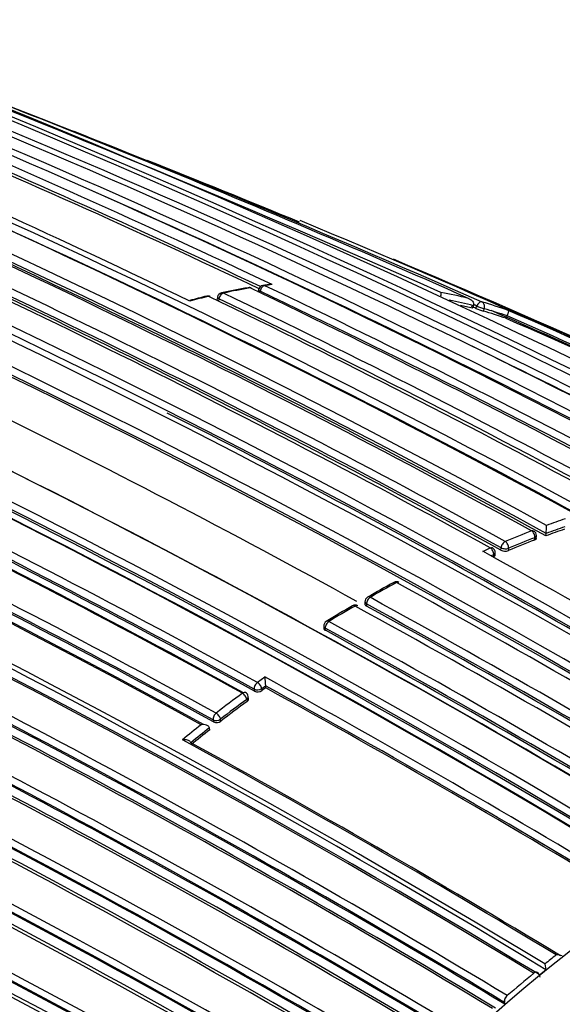
# Model space of a CAD drawing. Units: millimetres. Extents: x 0 to 1244, y 0 to 1323.
# Drawn here: x 1152 to 1162, y 254 to 273 of the extents above; entities that cross this region are included whole.
import ezdxf

# ---------------------------------------------------------------- set-up
doc = ezdxf.new("R2010")
doc.units = ezdxf.units.MM
doc.layers.add('DV6_Défaut', color=7, linetype='Continuous')
doc.layers.add('Défaut', color=7, linetype='Continuous')

# ---------------------------------------------------------------- blocks, each defined once
blk = doc.blocks.new('SE5')
at = {"layer": 'DV6_Défaut', "color": 7, "linetype": 'Continuous'}
for p, q in [((1156.063, 267.503), (1156.054, 267.457)), ((1156.093, 267.475), (1156.087, 267.447)), ((1156.262, 267.599), (1156.147, 267.583)), ((1155.289, 267.362), (1155.282, 267.315)), ((1155.319, 267.332), (1155.311, 267.285)), ((1160.092, 267.152), (1160.109, 267.199)), ((1160.109, 267.199), (1160.11, 267.199)), ((1160.158, 267.148), (1160.175, 267.195)), ((1160.311, 267.145), (1160.293, 267.098)), ((1160.725, 266.962), (1160.743, 267.008)), ((1160.743, 267.008), (1160.743, 267.008)), ((1161.262, 262.786), (1161.267, 262.83)), ((1161.29, 262.813), (1161.295, 262.857)), ((1161.472, 262.865), (1161.477, 262.909)), ((1161.477, 262.909), (1161.477, 262.909)), ((1160.628, 262.597), (1160.631, 262.64)), ((1160.286, 262.573), (1160.427, 262.636)), ((1160.492, 262.51), (1160.44, 262.488)), ((1160.488, 262.467), (1160.492, 262.51)), ((1160.517, 262.498), (1160.52, 262.541)), ((1160.773, 262.631), (1160.769, 262.587)), ((1158.067, 261.621), (1158.068, 261.58)), ((1158.096, 261.583), (1158.097, 261.542)), ((1157.291, 261.164), (1157.293, 261.124)), ((1157.322, 261.085), (1157.32, 261.126)), ((1156.184, 260.205), (1156.043, 260.105)), ((1155.983, 259.977), (1155.988, 259.938)), ((1156.123, 259.988), (1156.194, 260.039)), ((1156.129, 259.95), (1156.123, 259.988)), ((1156.199, 260), (1156.194, 260.039)), ((1156.194, 260.039), (1156.194, 260.039)), ((1155.842, 259.785), (1155.848, 259.746)), ((1155.876, 259.8), (1155.871, 259.838)), ((1155.209, 259.398), (1155.215, 259.36)), ((1155.355, 259.375), (1155.348, 259.413)), ((1155.145, 259.212), (1155.138, 259.249)), ((1155.138, 259.249), (1155.138, 259.249)), ((1161.455, 254.798), (1161.452, 254.8)), ((1161.452, 254.8), (1161.473, 254.692)), ((1161.473, 254.692), (1161.476, 254.69)), ((1161.244, 254.625), (1161.244, 254.624)), ((1160.746, 254.204), (1160.745, 254.204)), ((1160.691, 254.076), (1160.7, 254.042)), ((1160.691, 254.076), (1160.694, 254.075)), ((1160.7, 254.042), (1160.703, 254.04))]:
    blk.add_line(p, q, dxfattribs=at)
for centre, radius, start, end in [((1060.095, 43.152), 245.337, 66.09848, 73.39127), ((1078.225, 111.442), 172.838, 61.20515, 74.39463), ((1078.246, 111.408), 172.997, 61.2381, 74.39328), ((1080.474, 100.844), 184.057, 59.85196, 72.33558), ((1080.406, 99.381), 185.506, 59.99072, 72.37143), ((1080.452, 96.896), 187.903, 60.24981, 72.45219), ((1075.492, 108.927), 175.195, 58.52359, 71.74431), ((1075.425, 108.826), 175.175, 58.52398, 71.74187), ((1071.727, 107.625), 173.029, 61.23816, 74.39073), ((1072.019, 108.154), 172.449, 61.22522, 74.40231), ((1072.125, 106.723), 175.559, 58.52401, 71.73553), ((1078.217, 109.593), 175.05, 58.72685, 69.38478), ((1078.567, 109.712), 174.936, 58.75645, 69.39532), ((1072.09, 106.954), 175.211, 58.52367, 71.74307), ((1071.821, 106.027), 176.279, 58.55057, 71.70494), ((1078.172, 111.26), 172.982, 61.21319, 69.37963), ((1072.153, 106.934), 175.21, 58.51873, 71.34778), ((1072.841, 104.314), 180.25, 58.62435, 68.97302), ((1073.751, 73.125), 212.51, 66.05046, 69.81006), ((1072.029, 103.616), 180.798, 58.61228, 68.93193), ((1072.004, 103.585), 180.695, 58.6116, 68.95633), ((1071.942, 103.408), 180.843, 58.61788, 68.95224), ((1070.179, 102.533), 180.822, 58.6129, 68.93116), ((1071.832, 66.371), 219.504, 66.23974, 68.96715), ((1070.032, 102.717), 180.209, 58.6236, 68.9747), ((1081.058, 109.115), 175.445, 64.59702, 67.17779), ((1083.259, 112.506), 171.634, 59.1172, 67.3846), ((1083.885, 112.696), 171.332, 59.19326, 67.4713), ((1085.105, 113.185), 170.609, 59.32874, 67.62893), ((1085.686, 113.175), 170.489, 59.42473, 67.72629), ((1068.87, 56.112), 230.136, 68.59888, 68.9364), ((1080.721, 108.49), 175.979, 64.64247, 67.13955), ((1080.746, 108.598), 175.917, 64.63793, 67.13694), ((1079.373, 111.077), 173.455, 64.23437, 66.85147), ((1076.73, 109.035), 175.579, 61.24116, 66.71267), ((1075.652, 108.082), 176.52, 61.19322, 66.63864), ((1074.96, 107.362), 177.242, 61.17028, 66.59485), ((1075.411, 107.586), 176.891, 61.20029, 66.63195), ((1075.548, 107.926), 176.566, 61.19191, 66.63459), ((1068.87, 56.112), 230.136, 67.52759, 68.2982), ((1078.453, 109.573), 174.975, 58.75343, 66.13625), ((1083.718, 112.529), 171.428, 59.18255, 66.17845), ((1070.58, 105.184), 175.05, 58.72684, 69.38479), ((1070.491, 105.051), 174.953, 58.75311, 69.39046), ((1070.548, 105.096), 174.916, 58.73575, 69.37207), ((1070.493, 104.936), 175.227, 58.72024, 69.35976), ((1087.336, 101.133), 181.508, 61.02964, 67.48171), ((1088.23, 101.169), 181.136, 61.19317, 67.13746), ((1070.601, 104.872), 177.193, 61.17106, 66.59723), ((1158.348, 253.612), 14.146, 100.0839, 102.1654), ((1157.927, 255.61), 12.095, 99.6232, 102.0428), ((1155.888, 267.441), 0.1, 64.4884, 99.6059), ((1081.336, 111.368), 173.056, 58.95685, 64.47546), ((1156.161, 267.484), 0.1, 98.2287, 168.7876), ((1082.027, 111.89), 172.314, 59.00365, 64.54333), ((1157.773, 256.574), 11.118, 97.5043, 98.2388), ((1082.217, 112.124), 172.152, 59.01011, 64.5553), ((1065.093, 91.711), 184.372, 59.87435, 72.33863), ((1070.591, 104.841), 177.085, 61.17006, 66.59583), ((1070.421, 104.469), 177.462, 61.17262, 66.58541), ((1157.211, 258.441), 9.188, 103.3531, 105.4115), ((1158.127, 254.705), 13.022, 103.3244, 104.9307), ((1155.112, 267.283), 0.1, 64.3127, 103.3153), ((1078.954, 109.163), 175.595, 58.84473, 64.29128), ((1155.388, 267.345), 0.1, 102.0257, 170.7338), ((1079.681, 109.817), 174.734, 58.87925, 64.35), ((1079.853, 110.04), 174.592, 58.88318, 64.35906), ((1158.041, 259.407), 8.174, 76.0154, 79.7375), ((1158.088, 259.303), 8.151, 75.6403, 78.9086), ((1065.223, 92.008), 183.921, 59.85293, 72.33695), ((1064.793, 91.042), 184.954, 59.87971, 72.29098), ((1070.679, 105.188), 176.563, 61.19206, 66.63603), ((1070.66, 105.056), 176.706, 61.20362, 66.61788), ((1158.075, 259.272), 8.134, 75.6389, 77.2802), ((1072.441, 68.325), 217.313, 66.19404, 66.21766), ((1072.037, 67.314), 218.45, 66.20463, 66.22233), ((1160.664, 268.304), 1.261, 246.3422, 252.9327), ((1158.139, 259.779), 7.788, 70.2924, 74.1045), ((1158.169, 259.632), 7.763, 70.7803, 74.1182), ((1158.183, 259.662), 7.779, 70.7814, 74.1201), ((1087.325, 100.632), 181.827, 65.67706, 66.28852), ((1063.589, 39.76), 247.264, 66.00181, 66.86644), ((1094.198, 114.402), 166.588, 63.71059, 66.44697), ((1064.682, 90.575), 185.168, 59.96699, 72.36827), ((1064.97, 91.244), 184.504, 59.92907, 72.36338), ((1093.63, 113.56), 167.432, 63.84063, 66.37638), ((1093.997, 114.367), 166.596, 63.80682, 66.38127), ((1070.811, 105.619), 175.416, 61.24104, 66.71375), ((1070.816, 105.64), 175.535, 61.2432, 66.71625), ((1070.659, 105.285), 175.753, 61.24207, 66.70279), ((1070.148, 102.313), 181.034, 58.63533, 65.07369), ((1085.51, 113.022), 170.579, 59.40993, 64.09195), ((1063.4, 86.577), 188.522, 60.28447, 72.44912), ((1063.569, 86.983), 187.958, 60.25707, 72.44736), ((1062.958, 85.602), 189.445, 60.29539, 72.38708), ((1076.596, 114.072), 168.482, 61.1402, 63.87837), ((1075.899, 109.793), 174.065, 58.48423, 63.21316), ((1070.913, 105.063), 171.949, 59.12879, 67.37416), ((1070.895, 105.026), 172.123, 59.1391, 67.38397), ((1070.91, 104.916), 171.837, 59.19457, 67.44715), ((1070.968, 105.05), 171.741, 59.16307, 67.419), ((1070.937, 105.116), 171.87, 59.11801, 67.36509), ((1071.136, 104.686), 171.226, 59.3569, 67.62845), ((1160.123, 263.073), 1.364, 353.074, 359.5145), ((1167.182, 247.462), 16.467, 108.9705, 110.2712), ((1167.104, 247.64), 16.413, 108.7062, 110.0133), ((1071.165, 104.758), 171.018, 59.34286, 67.61615), ((1071.185, 104.813), 170.941, 59.33045, 67.60536), ((1167.549, 246.459), 17.675, 111.032, 112.765), ((1167.587, 246.393), 17.61, 111.0334, 112.7659), ((1161.196, 262.868), 0.1, 0, 61.2797), ((1161.196, 262.868), 0.1, 353.4067, 0), ((1167.164, 247.45), 16.432, 108.9675, 110.2683), ((1071.123, 104.446), 171.056, 59.42448, 67.69705), ((1071.204, 104.653), 170.891, 59.38726, 67.66714), ((1167.566, 246.39), 17.566, 111.0313, 112.7635), ((1067.998, 94.72), 191.551, 58.76616, 61.19741), ((1160.421, 262.549), 0.1, 0, 61.2184), ((1160.421, 262.549), 0.1, 355.3834, 0), ((1160.709, 262.76), 0.183, 243.4361, 289.0399), ((1069.961, 104.016), 175.494, 58.84827, 64.29829), ((1069.936, 103.96), 175.418, 58.84424, 64.29197), ((1069.699, 103.513), 175.898, 58.84543, 64.27705), ((1172.428, 237.13), 28.441, 119.0662, 120.2124), ((1169.21, 242.69), 21.991, 118.6712, 120.15), ((1158.659, 261.901), 0.1, 61.2448, 118.6663), ((1061.805, 85.575), 201.249, 58.8497, 61.23211), ((1070.18, 104.415), 174.687, 58.87896, 64.3515), ((1070.099, 104.238), 174.918, 58.87008, 64.32478), ((1172.642, 236.15), 29.399, 120.2468, 121.3687), ((1169.225, 241.784), 22.784, 119.8604, 121.3046), ((1157.883, 261.46), 0.1, 61.2533, 119.8532), ((1059.2, 81.756), 205.089, 58.9013, 61.23841), ((1158.167, 261.624), 0.1, 120.1463, 181.599), ((1059.482, 81.919), 204.948, 58.90095, 61.23833), ((1059.65, 82.19), 204.594, 58.89628, 61.23737), ((1059.491, 81.937), 205.07, 58.90075, 61.23806), ((1070.789, 105.315), 172.96, 58.9628, 64.48496), ((1067.277, 89.178), 181.931, 61.06854, 71.13175), ((1067.416, 89.588), 181.385, 61.0308, 71.11356), ((1067.728, 90.352), 180.554, 60.99168, 71.11828), ((1070.768, 105.272), 172.872, 58.95639, 64.47627), ((1070.6, 104.958), 173.205, 58.95384, 64.46179), ((1157.391, 261.169), 0.1, 121.2988, 182.7846), ((1060.552, 84.878), 201.207, 58.84879, 61.2317), ((1068.003, 90.315), 180.235, 61.09343, 71.25981), ((1070.987, 105.612), 172.24, 59.00333, 64.54518), ((1070.93, 105.505), 172.404, 58.97998, 64.51524), ((1060.5, 84.778), 201.178, 58.84955, 61.2318), ((1060.389, 84.534), 201.411, 58.85242, 61.23167), ((1067.836, 89.77), 180.718, 61.15306, 71.26908), ((1063.732, 92.069), 191.879, 58.76801, 61.19512), ((1157.817, 260.219), 1.633, 180.4904, 186.3354), ((1172.156, 237.603), 27.676, 126.3274, 127.6127), ((1155.772, 259.824), 0.1, 8.1539, 61.2279), ((1156.048, 260.069), 0.143, 245.2332, 304.1286), ((1171.463, 238.517), 26.353, 125.3939, 125.5822), ((1063.771, 92.119), 191.675, 58.76729, 61.17154), ((1063.683, 91.928), 191.853, 58.76759, 61.16932), ((1172.167, 237.584), 27.557, 126.3277, 127.6131), ((1172.132, 237.602), 27.487, 126.3301, 127.6153), ((1172.95, 236.581), 28.97, 128.3283, 129.2245), ((1155.273, 259.487), 0.139, 245.634, 306.663), ((1172.931, 236.599), 28.803, 128.1512, 129.0472), ((1172.896, 236.617), 28.734, 128.1542, 129.0504), ((1066.696, 98.197), 183.296, 58.79285, 61.33183), ((1066.662, 98.054), 183.465, 58.78264, 61.29277), ((1182.212, 229.321), 32.862, 128.694, 129.1717), ((1161.679, 254.683), 0.287, 68.8206, 92.1112), ((1182.346, 229.075), 33.04, 129.1711, 129.4443), ((1182.908, 228.478), 33.955, 129.6433, 130.7439), ((1161.254, 254.536), 0.116, 6.4775, 61.2793)]:
    blk.add_arc(centre, radius, start, end, dxfattribs=at)
for centre, major_axis, ratio, start_param, end_param in [((1155.888, 267.441), (0.0167, -0.0986), 0.736631, 2.675622, 3.143293), ((1155.888, 267.441), (-0.0431, -0.0902), 0.624892, 3.141593, 3.541355), ((1156.161, 267.484), (0.0981, -0.0194), 0.292676, 3.141593, 3.999342), ((1156.161, 267.484), (0.043, 0.0903), 0.625411, 0.3802, 1.955539), ((1156.161, 267.484), (0.0143, -0.099), 0.743129, 2.694054, 3.141593), ((1155.112, 267.283), (0.023, -0.0973), 0.717019, 2.626824, 3.142778), ((1155.112, 267.283), (-0.0433, -0.0901), 0.623189, 3.141593, 3.59587), ((1155.388, 267.345), (0.0987, -0.0161), 0.332388, 3.141595, 3.989745), ((1155.388, 267.345), (0.0432, 0.0902), 0.623656, 0.434927, 2.010286), ((1155.388, 267.345), (0.0208, -0.0978), 0.724205, 3.141593, 3.163064), ((1155.388, 267.345), (0.0208, -0.0978), 0.724205, 2.64364, 3.141593), ((1160.237, 267.177), (0.0405, 0.0914), 0.63927, 0.082428, 1.657662), ((1160.237, 267.177), (-0.0935, 0.0354), 0.067102, 0.875421, 2.514008), ((1160.237, 267.177), (0.0274, 0.0962), 0.807916, 4.604436, 6.175538), ((1161.196, 262.868), (-0.0481, -0.0877), 0.59174, 3.141593, 3.748377), ((1161.196, 262.868), (0.0359, -0.0933), 0.664561, 0.907701, 2.478987), ((1161.196, 262.868), (-0.0993, 0.0115), 0.457166, 2.417932, 3.141593), ((1160.421, 262.549), (-0.0481, -0.0876), 0.591099, 3.141593, 3.79559), ((1160.702, 262.67), (0.0481, 0.0877), 0.591285, 0.636941, 2.211942), ((1160.702, 262.67), (0.0996, -0.0087), 0.482653, 3.971625, 5.545554), ((1160.702, 262.67), (0.0387, -0.0922), 0.650181, 0.887104, 2.458387), ((1160.421, 262.549), (-0.0402, 0.0916), 0.641775, 4.017586, 5.588867), ((1160.421, 262.549), (-0.0997, 0.008), 0.48829, 2.400548, 3.141593), ((1158.659, 261.901), (0.048, -0.0877), 0.592463, 2.394577, 3.143246), ((1158.659, 261.901), (-0.0481, -0.0877), 0.591475, 3.141593, 3.887775), ((1158.167, 261.624), (0.0502, -0.0865), 0.57568, 2.379629, 3.141593), ((1157.883, 261.46), (0.0498, -0.0867), 0.579016, 2.382582, 3.143275), ((1157.883, 261.46), (-0.0481, -0.0877), 0.591528, 3.141593, 3.911284), ((1158.167, 261.624), (0.1, 0.0028), 0.566637, 3.141593, 3.911077), ((1158.167, 261.624), (-0.0481, -0.0877), 0.591571, 3.917163, 5.492192), ((1158.167, 261.624), (0.0502, -0.0865), 0.57568, 3.141593, 3.169693), ((1157.391, 261.169), (0.0999, 0.0049), 0.580073, 3.141593, 3.899235), ((1157.391, 261.169), (-0.0481, -0.0877), 0.591475, 3.94081, 5.51583), ((1157.391, 261.169), (0.052, -0.0854), 0.561832, 3.141593, 3.170677), ((1157.391, 261.169), (0.052, -0.0854), 0.561832, 2.368047, 3.141593), ((1165.377, 234.935), (-13.75, -23.816), 0.57735, 3.141593, 4.885222), ((1156.053, 260.027), (0.0482, 0.0876), 0.591185, 0.892023, 2.467023), ((1156.053, 260.027), (-0.0582, 0.0813), 0.504758, 3.897672, 5.468953), ((1155.772, 259.824), (-0.0481, -0.0877), 0.591407, 3.141593, 4.050293), ((1155.772, 259.824), (0.0592, -0.0806), 0.493878, 0.749909, 2.321192), ((1156.053, 260.027), (0.0991, 0.0133), 0.630165, 3.847536, 5.4156), ((1155.772, 259.824), (-0.099, -0.0142), 0.634197, 2.268195, 3.141593), ((1155.278, 259.452), (-0.0481, -0.0877), 0.591864, 4.079598, 5.654605), ((1155.278, 259.452), (0.061, -0.0792), 0.474342, 0.73973, 2.311017), ((1155.278, 259.452), (0.0984, 0.018), 0.652254, 3.817059, 5.383894), ((1168.912, 232.894), (-13.75, -23.816), 0.57735, 2.96876, 4.885222), ((1161.257, 254.555), (-0.0518, -0.0856), 0.563436, 3.141301, 4.153058), ((1161.258, 254.554), (-0.0534, -0.0846), 0.571335, 3.141998, 4.163748), ((1161.257, 254.555), (-0.0518, -0.0856), 0.563436, 2.928633, 3.141301), ((1160.76, 254.136), (0.0517, 0.0856), 0.563994, 1.038139, 2.612707), ((1160.761, 254.135), (0.0492, 0.0871), 0.552035, 1.022005, 2.595951)]:
    blk.add_ellipse(centre, major_axis=major_axis, ratio=ratio, start_param=start_param, end_param=end_param, dxfattribs=at)
for points, knots in [([(1183.361, 231.688), (1183.607, 232.162), (1184.681, 234.259), (1186.507, 238.01), (1188.732, 242.967), (1190.786, 247.96), (1192.664, 252.976), (1194.36, 258.002), (1195.87, 263.026), (1197.188, 268.034), (1198.311, 273.014), (1199.235, 277.952), (1199.957, 282.838), (1200.473, 287.657), (1200.781, 292.397), (1200.878, 297.046), (1200.763, 301.592), (1200.434, 306.021), (1199.891, 310.321), (1199.133, 314.479), (1198.162, 318.481), (1196.978, 322.315), (1195.585, 325.968), (1193.988, 329.426), (1192.192, 332.677), (1190.205, 335.712), (1188.035, 338.519), (1185.691, 341.093), (1183.183, 343.425), (1180.519, 345.512), (1177.709, 347.351), (1174.761, 348.939), (1171.684, 350.272), (1168.477, 351.351), (1165.186, 352.166), (1162.335, 352.633), (1160.77, 352.791), (1160.209, 352.846)], [0, 0, 0, 0, 0.008772, 0.038743, 0.068721, 0.098708, 0.128708, 0.158723, 0.188755, 0.218807, 0.248882, 0.278982, 0.309107, 0.339258, 0.369436, 0.399637, 0.429856, 0.460088, 0.490317, 0.520525, 0.550692, 0.580789, 0.610786, 0.64065, 0.670349, 0.699855, 0.729152, 0.758237, 0.787122, 0.815838, 0.84443, 0.872952, 0.901458, 0.929995, 0.958622, 0.987388, 1, 1, 1, 1]), ([(1159.142, 340.894), (1159.674, 340.84), (1161.031, 340.699), (1163.427, 340.266), (1166.096, 339.525), (1168.679, 338.532), (1171.14, 337.29), (1173.478, 335.794), (1175.676, 334.051), (1177.722, 332.067), (1179.605, 329.857), (1181.321, 327.43), (1182.866, 324.796), (1184.24, 321.962), (1185.441, 318.936), (1186.467, 315.725), (1187.315, 312.334), (1187.983, 308.772), (1188.467, 305.048), (1188.765, 301.171), (1188.874, 297.153), (1188.792, 293.004), (1188.519, 288.739), (1188.052, 284.37), (1187.393, 279.91), (1186.543, 275.373), (1185.502, 270.774), (1184.274, 266.127), (1182.927, 261.664), (1181.946, 258.752), (1181.471, 257.403)], [0, 0, 0, 0, 0.018414, 0.05541, 0.092714, 0.130501, 0.168718, 0.207226, 0.245762, 0.284045, 0.321915, 0.359308, 0.396244, 0.432787, 0.469017, 0.505013, 0.540845, 0.576567, 0.612225, 0.647851, 0.683468, 0.719088, 0.754725, 0.790386, 0.826076, 0.861797, 0.89755, 0.933333, 0.969144, 1, 1, 1, 1]), ([(1156.321, 267.597), (1156.321, 267.597), (1156.32, 267.598), (1156.319, 267.598), (1156.305, 267.6), (1156.29, 267.601), (1156.275, 267.6), (1156.271, 267.6), (1156.266, 267.6), (1156.262, 267.599)], [0, 0, 0, 0, 0.033529, 0.033529, 0.033529, 0.777845, 0.777845, 0.777845, 1, 1, 1, 1]), ([(1159.497, 267.45), (1159.497, 267.45), (1159.497, 267.45), (1159.497, 267.45), (1159.498, 267.447), (1159.499, 267.443), (1159.499, 267.437), (1159.499, 267.43), (1159.498, 267.421), (1159.496, 267.41), (1159.494, 267.402), (1159.493, 267.393), (1159.49, 267.383), (1159.49, 267.381), (1159.489, 267.38), (1159.489, 267.378)], [0, 0, 0, 0, 0.013623, 0.013623, 0.013623, 0.346699, 0.346699, 0.346699, 0.709894, 0.709894, 0.709894, 0.964184, 0.964184, 0.964184, 1, 1, 1, 1]), ([(1160.016, 267.339), (1160.017, 267.338), (1160.017, 267.338), (1160.018, 267.338), (1160.031, 267.333), (1160.044, 267.326), (1160.056, 267.319), (1160.07, 267.309), (1160.082, 267.298), (1160.092, 267.285), (1160.1, 267.275), (1160.106, 267.264), (1160.11, 267.252), (1160.112, 267.244), (1160.114, 267.235), (1160.114, 267.226), (1160.114, 267.217), (1160.113, 267.208), (1160.11, 267.199)], [0, 0, 0, 0, 0.010747, 0.010747, 0.010747, 0.240715, 0.240715, 0.240715, 0.510454, 0.510454, 0.510454, 0.710308, 0.710308, 0.710308, 0.854607, 0.854607, 0.854607, 1, 1, 1, 1]), ([(1160.766, 267.112), (1160.766, 267.112), (1160.766, 267.112), (1160.766, 267.112), (1160.768, 267.11), (1160.769, 267.107), (1160.769, 267.102), (1160.769, 267.097), (1160.768, 267.089), (1160.766, 267.079), (1160.764, 267.072), (1160.762, 267.063), (1160.759, 267.054), (1160.757, 267.047), (1160.755, 267.04), (1160.752, 267.032), (1160.75, 267.024), (1160.747, 267.016), (1160.743, 267.008)], [0, 0, 0, 0, 0.010281, 0.010281, 0.010281, 0.26613, 0.26613, 0.26613, 0.542472, 0.542472, 0.542472, 0.734369, 0.734369, 0.734369, 0.866572, 0.866572, 0.866572, 1, 1, 1, 1]), ([(1161.29, 262.813), (1161.29, 262.81), (1161.289, 262.808), (1161.288, 262.805), (1161.285, 262.801), (1161.281, 262.796), (1161.275, 262.792), (1161.271, 262.79), (1161.267, 262.787), (1161.262, 262.786)], [0, 0, 0, 0, 0.2337246, 0.2337246, 0.2337246, 0.7006635, 0.7006635, 0.7006635, 1, 1, 1, 1]), ([(1160.517, 262.498), (1160.517, 262.495), (1160.516, 262.492), (1160.514, 262.489), (1160.512, 262.484), (1160.508, 262.479), (1160.502, 262.474), (1160.498, 262.472), (1160.493, 262.469), (1160.488, 262.467)], [0, 0, 0, 0, 0.250295, 0.250295, 0.250295, 0.706159, 0.706159, 0.706159, 1, 1, 1, 1]), ([(1158.097, 261.542), (1158.089, 261.546), (1158.083, 261.551), (1158.078, 261.557), (1158.073, 261.562), (1158.07, 261.569), (1158.068, 261.575), (1158.068, 261.577), (1158.068, 261.578), (1158.068, 261.58)], [0, 0, 0, 0, 0.4388454, 0.4388454, 0.4388454, 0.8776907, 0.8776907, 0.8776907, 1, 1, 1, 1]), ([(1157.293, 261.124), (1157.293, 261.12), (1157.294, 261.116), (1157.295, 261.112), (1157.298, 261.106), (1157.302, 261.1), (1157.308, 261.095), (1157.312, 261.091), (1157.317, 261.088), (1157.322, 261.085)], [0, 0, 0, 0, 0.262457, 0.262457, 0.262457, 0.708251, 0.708251, 0.708251, 1, 1, 1, 1]), ([(1155.848, 259.746), (1155.856, 259.752), (1155.862, 259.759), (1155.867, 259.766), (1155.872, 259.772), (1155.875, 259.78), (1155.876, 259.787), (1155.877, 259.791), (1155.877, 259.795), (1155.876, 259.8)], [0, 0, 0, 0, 0.386138, 0.386138, 0.386138, 0.772277, 0.772277, 0.772277, 1, 1, 1, 1]), ([(1155.138, 259.249), (1155.137, 259.256), (1155.134, 259.262), (1155.13, 259.268), (1155.125, 259.274), (1155.12, 259.279), (1155.113, 259.283), (1155.104, 259.29), (1155.093, 259.295), (1155.082, 259.299), (1155.066, 259.304), (1155.049, 259.307), (1155.032, 259.308), (1155.016, 259.309), (1155.001, 259.309), (1154.985, 259.307), (1154.985, 259.307), (1154.984, 259.307), (1154.983, 259.307)], [0, 0, 0, 0, 0.139469, 0.139469, 0.139469, 0.277781, 0.277781, 0.277781, 0.473831, 0.473831, 0.473831, 0.74689, 0.74689, 0.74689, 0.989493, 0.989493, 0.989493, 1, 1, 1, 1]), ([(1154.786, 258.968), (1154.785, 258.975), (1154.782, 258.981), (1154.777, 258.987), (1154.773, 258.992), (1154.767, 258.997), (1154.76, 259.002), (1154.751, 259.008), (1154.74, 259.013), (1154.729, 259.016), (1154.713, 259.021), (1154.696, 259.024), (1154.678, 259.025), (1154.663, 259.026), (1154.647, 259.025), (1154.632, 259.023), (1154.631, 259.023), (1154.631, 259.023), (1154.63, 259.023)], [0, 0, 0, 0, 0.139417, 0.139417, 0.139417, 0.277676, 0.277676, 0.277676, 0.473693, 0.473693, 0.473693, 0.74678, 0.74678, 0.74678, 0.989495, 0.989495, 0.989495, 1, 1, 1, 1]), ([(1182.982, 254.671), (1181.234, 255.9), (1179.093, 256.456), (1175.562, 256.233), (1174.31, 255.98), (1171.787, 255.146), (1170.507, 254.567), (1167.909, 253.073), (1166.613, 252.168), (1164.094, 250.102), (1162.847, 248.922), (1160.474, 246.344), (1159.356, 244.957), (1157.255, 241.993), (1156.275, 240.419), (1155.398, 238.797)], [0, 0, 0, 0, 0.25, 0.25, 0.375, 0.375, 0.5, 0.5, 0.625, 0.625, 0.75, 0.75, 0.875, 0.875, 1, 1, 1, 1])]:
    blk.add_open_spline(points, degree=3, knots=knots, dxfattribs=at)

msp = doc.modelspace()

# ---------------------------------------------------------------- block references
at = {"layer": 'Défaut'}
msp.add_blockref('SE5', (0, 0), dxfattribs=at)

doc.saveas('drawing.dxf')
